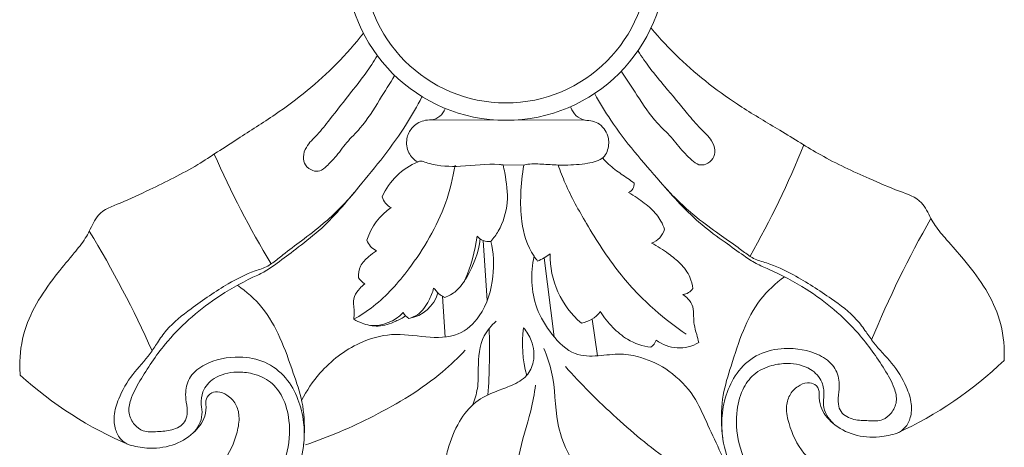
# Model space of a CAD drawing. Units: millimetres. Extents: x 574 to 2574, y 49 to 2049.
# Drawn here: x 1524 to 1606, y 1869 to 1905 of the extents above; entities that cross this region are included whole.
import ezdxf

# ---------------------------------------------------------------- set-up
doc = ezdxf.new("R2010")
doc.units = ezdxf.units.MM
doc.header["$MEASUREMENT"] = 0
doc.layers.get('0').update_dxf_attribs({"lineweight": 5})

# ---------------------------------------------------------------- blocks, each defined once
blk = doc.blocks.new('N-042_140_243')
for p, q in [((472.935, 892.836), (460.166, 892.853)), ((466.151, 889.099), (467.888, 889.093)), ((464.837, 877.805), (464.503, 882.795)), ((470.419, 874.772), (469.573, 881.348)), ((461.333, 874.749), (461.099, 878.151)), ((474.046, 873.187), (473.576, 876.239))]:
    blk.add_line(p, q)
for radius in [13.367, 11.916]:
    blk.add_circle((466.39, 906.187), radius)
for centre, radius, start, end in [((460, 894.222), 1.379, 276.88239, 341.59274), ((473.401, 894.483), 1.711, 200.36012, 256.27442), ((418.418, 920.26), 78.578, 330.43116, 337.95689), ((514.022, 921.548), 78.578, 203.66586, 211.19159), ((461.152, 884.247), 5.534, 112.23926, 156.60316), ((476.341, 887.496), 0.743, 292.34579, 6.65454), ((457.413, 886.797), 1.386, 194.74162, 244.75077), ((459.537, 881.391), 4.961, 123.17796, 163.01794), ((577.588, 841.372), 87.22, 150.25613, 157.66926), ((357.15, 838.184), 87.22, 23.95349, 31.36662), ((477.951, 884.23), 1.749, 289.87318, 343.78248), ((456.268, 883.341), 1.559, 198.75267, 244.3559), ((451.67, 884.584), 12.387, 335.40999, 353.47113), ((464.939, 883.954), 1.238, 218.95268, 279.12738), ((467.104, 885.606), 4.922, 293.09508, 307.26608), ((477.409, 881.522), 7.326, 178.70196, 229.85857), ((455.274, 880.389), 1.368, 210.64094, 241.72144), ((457.816, 879.291), 3.024, 279.03574, 343.5858), ((481.063, 879.392), 1.097, 275.2322, 326.95068), ((455.298, 879.194), 3.48, 266.35829, 316.46304), ((458.888, 877.346), 1.2, 207.26795, 240.18599), ((472.344, 878.289), 2.392, 278.22526, 323.56521), ((413.926, 873.591), 51.093, 355.88551, 2.09211), ((477.86, 874.188), 10.085, 172.44073, 195.14013), ((477.441, 875.129), 1.622, 310.51101, 336.99295), ((480.86, 877.05), 3.2, 232.99531, 300.58571), ((485.879, 895.713), 31.817, 294.44422, 313.95037), ((447.283, 895.1), 31.817, 227.67238, 247.17853)]:
    blk.add_arc(centre, radius, start, end)
for points, knots in [([(454.504, 900.088), (453.801, 899.2), (451.589, 896.679), (447.988, 893.781), (444.489, 891.591), (442.334, 890.194), (439.972, 888.639), (437.188, 887.286), (434.445, 885.99), (432.316, 885.222), (431.768, 883.82), (431.161, 882.738), (430.234, 881.6), (428.26, 879.267), (426.216, 876.208), (425.776, 873.081), (425.837, 871.831), (425.859, 871.578)], [0, 0, 0, 0, 4.36861, 12.908905, 17.695409, 20.298595, 22.813712, 28.608628, 32.109246, 34.769486, 36.745572, 37.615253, 39.578916, 42.36598, 49.472045, 53.317465, 54.298665, 54.298665, 54.298665, 54.298665]), ([(478.519, 900.494), (479.248, 899.627), (481.53, 897.17), (485.211, 894.374), (488.772, 892.285), (490.965, 890.949), (493.37, 889.461), (496.191, 888.188), (498.97, 886.97), (501.12, 886.263), (501.707, 884.877), (502.345, 883.813), (503.303, 882.701), (505.343, 880.424), (507.473, 877.425), (508.001, 874.312), (507.976, 873.061), (507.961, 872.807)], [0, 0, 0, 0, 4.36861, 12.908905, 17.695409, 20.298595, 22.813712, 28.608628, 32.109246, 34.769486, 36.745572, 37.615253, 39.578916, 42.36598, 49.472045, 53.317465, 54.298665, 54.298665, 54.298665, 54.298665]), ([(457.111, 896.577), (456.707, 895.889), (455.756, 894.411), (454.561, 892.414), (453.068, 891.015), (452.278, 889.831), (451.506, 889.082), (450.923, 888.533), (450.19, 888.588), (449.612, 889.034), (449.417, 889.824), (449.762, 890.778), (450.721, 891.654), (451.95, 893.228), (453.294, 894.944), (454.683, 896.686), (455.356, 897.722), (455.663, 898.225)], [0, 0, 0, 0, 3.077396, 6.795566, 8.892144, 10.936347, 12.213716, 13.111633, 13.846098, 14.838766, 15.731494, 16.792994, 18.578776, 20.667377, 24.502703, 26.985572, 29.259431, 29.259431, 29.259431, 29.259431]), ([(476.014, 896.911), (476.436, 896.234), (477.429, 894.784), (478.68, 892.822), (480.212, 891.466), (481.036, 890.305), (481.828, 889.577), (482.426, 889.045), (483.157, 889.121), (483.723, 889.584), (483.895, 890.378), (483.524, 891.322), (482.54, 892.17), (481.267, 893.709), (479.875, 895.386), (478.437, 897.089), (477.735, 898.105), (477.414, 898.599)], [0, 0, 0, 0, 3.077396, 6.795566, 8.892144, 10.936347, 12.213716, 13.111633, 13.846098, 14.838766, 15.731494, 16.792994, 18.578776, 20.667377, 24.502703, 26.985572, 29.259431, 29.259431, 29.259431, 29.259431]), ([(473.803, 895.039), (474.222, 894.287), (475.797, 891.654), (478.91, 888.112), (481.986, 884.586), (484.572, 882.729), (486.053, 881.672), (487.219, 880.869), (489.062, 880.107), (492.158, 878.474), (495.504, 875.664), (497.675, 872.61), (498.789, 870.724), (499.095, 869.382), (498.63, 868.416), (497.789, 867.71), (496.627, 867.793), (495.433, 867.793), (494.368, 868.295), (494.05, 869.274), (494.177, 870.109), (494.258, 871.171), (493.834, 872.416), (492.169, 873.598), (489.891, 873.958), (487.448, 873.461), (485.736, 872.058), (484.775, 870.185), (484.369, 868.303), (484.405, 866.226), (485.083, 863.826), (486.423, 861.439), (488.096, 859.179), (490.699, 857.52), (493.071, 856.683), (494.967, 856.334), (495.505, 855.776), (495.746, 855.288), (495.672, 854.882), (495.512, 854.799), (495.471, 854.783)], [0, 0, 0, 0, 3.318964, 11.805446, 18.162079, 21.258611, 23.778854, 25.363402, 26.832783, 31.364766, 38.708047, 43.474076, 45.734907, 47.17524, 48.538743, 49.656457, 51.193793, 52.76861, 54.385369, 55.229291, 56.546248, 57.610351, 59.332121, 61.319568, 65.155229, 67.9141, 70.709474, 73.355019, 75.900609, 78.063945, 81.308096, 85.39666, 88.588969, 92.03873, 97.072472, 98.358294, 99.250947, 99.939873, 100.434683, 100.604641, 100.604641, 100.604641, 100.604641]), ([(459.373, 894.769), (458.976, 894.005), (457.476, 891.328), (454.464, 887.7), (451.49, 884.088), (448.957, 882.159), (447.507, 881.06), (446.364, 880.224), (444.544, 879.411), (441.494, 877.691), (438.23, 874.787), (436.146, 871.672), (435.085, 869.756), (434.818, 868.406), (435.31, 867.453), (436.171, 866.771), (437.33, 866.887), (438.524, 866.921), (439.574, 867.453), (439.864, 868.44), (439.713, 869.272), (439.603, 870.331), (439.991, 871.587), (441.621, 872.816), (443.889, 873.24), (446.345, 872.813), (448.096, 871.458), (449.11, 869.614), (449.569, 867.744), (449.591, 865.667), (448.982, 863.248), (447.71, 860.825), (446.101, 858.518), (443.547, 856.786), (441.199, 855.882), (439.314, 855.48), (438.792, 854.907), (438.564, 854.412), (438.651, 854.008), (438.812, 853.929), (438.854, 853.915)], [0, 0, 0, 0, 3.318964, 11.805446, 18.162079, 21.258611, 23.778854, 25.363402, 26.832783, 31.364766, 38.708047, 43.474076, 45.734907, 47.17524, 48.538743, 49.656457, 51.193793, 52.76861, 54.385369, 55.229291, 56.546248, 57.610351, 59.332121, 61.319568, 65.155229, 67.9141, 70.709474, 73.355019, 75.900609, 78.063945, 81.308096, 85.39666, 88.588969, 92.03873, 97.072472, 98.358294, 99.250947, 99.939873, 100.434683, 100.604641, 100.604641, 100.604641, 100.604641]), ([(460.166, 892.853), (459.952, 892.863), (459.348, 892.807), (458.501, 892.293), (458.01, 891.244), (458.168, 890.099), (458.72, 889.541), (459.01, 889.35)], [16.417332, 16.417332, 16.417332, 16.417332, 17.242718, 18.725436, 19.988868, 21.518397, 22.858174, 22.858174, 22.858174, 22.858174]), ([(467.888, 889.093), (467.948, 889.106), (468.44, 889.206), (469.406, 889.18), (470.487, 889.093), (471.768, 889.081), (472.844, 889.147), (473.917, 889.376), (474.548, 889.666), (474.939, 890.378), (475.071, 891.433), (474.335, 892.62), (473.409, 892.823), (472.994, 892.821)], [34.344978, 34.344978, 34.344978, 34.344978, 34.579806, 36.278142, 38.030968, 38.775155, 41.216252, 42.15559, 43.028594, 43.771555, 45.178835, 46.967843, 48.565638, 48.565638, 48.565638, 48.565638]), ([(453.686, 876.23), (454.258, 876.552), (456.02, 877.694), (458.802, 880.875), (461.208, 884.895), (461.97, 888.016), (462.143, 889.093)], [0, 0, 0, 0, 2.532921, 8.047936, 16.129834, 20.338385, 20.338385, 20.338385, 20.338385]), ([(459.01, 889.35), (459.064, 889.385), (459.219, 889.454), (459.57, 889.362), (460.644, 888.99), (462.839, 888.912), (464.872, 889.244), (466.051, 889.111), (466.151, 889.099)], [22.858174, 22.858174, 22.858174, 22.858174, 23.107729, 23.478478, 24.199846, 27.544233, 31.719898, 32.111543, 32.111543, 32.111543, 32.111543]), ([(465.135, 882.732), (465.365, 882.997), (466.061, 883.961), (466.676, 885.958), (466.408, 887.849), (466.203, 888.877), (466.151, 889.099)], [30.799071, 30.799071, 30.799071, 30.799071, 32.152375, 35.365997, 38.533694, 39.412973, 39.412973, 39.412973, 39.412973]), ([(467.888, 889.093), (467.744, 888.291), (467.591, 886.72), (467.621, 884.123), (468.218, 882.175), (468.929, 881.21), (469.035, 881.078)], [0, 0, 0, 0, 3.141856, 6.061344, 10.0225, 10.675221, 10.675221, 10.675221, 10.675221]), ([(481.445, 874.987), (480.526, 875.601), (478.511, 877.15), (475.601, 880.19), (473.282, 883.874), (471.577, 886.888), (470.929, 888.58), (470.749, 889.094)], [0, 0, 0, 0, 4.263314, 9.776923, 16.128085, 21.004241, 23.104565, 23.104565, 23.104565, 23.104565]), ([(477.079, 887.582), (476.908, 887.715), (476.391, 888.115), (475.435, 888.691), (474.786, 889.319), (474.473, 889.654)], [58.444394, 58.444394, 58.444394, 58.444394, 59.280337, 60.963434, 62.734499, 62.734499, 62.734499, 62.734499]), ([(453.725, 886.8), (452.93, 885.874), (451.528, 884.445), (449.429, 882.849), (448.003, 881.795), (447.096, 881.053), (446.346, 880.534), (445.008, 880.161), (442.819, 879.036), (440.379, 877.338), (438.304, 875.739), (437.331, 874.337), (436.515, 873.018), (435.149, 871.672), (434.135, 869.891), (433.626, 868.296), (433.732, 867.086), (434.184, 866.193), (434.7, 865.873), (434.943, 865.774)], [0, 0, 0, 0, 4.708881, 7.67708, 10.16584, 11.545188, 12.202441, 13.66249, 16.839473, 21.651985, 25.159589, 26.813939, 28.203413, 31.133449, 34.141017, 36.03462, 37.486669, 38.727861, 39.73899, 39.73899, 39.73899, 39.73899]), ([(479.631, 883.742), (479.551, 883.977), (479.274, 884.612), (478.496, 885.521), (477.517, 886.241), (476.869, 886.663), (476.624, 886.809)], [51.571066, 51.571066, 51.571066, 51.571066, 52.529962, 54.223908, 56.105785, 57.206029, 57.206029, 57.206029, 57.206029]), ([(479.675, 887.234), (480.496, 886.331), (481.938, 884.942), (484.081, 883.406), (485.536, 882.392), (486.464, 881.677), (487.228, 881.18), (488.576, 880.844), (490.796, 879.782), (493.283, 878.153), (495.403, 876.614), (496.415, 875.24), (497.268, 873.945), (498.671, 872.638), (499.736, 870.887), (500.29, 869.307), (500.218, 868.094), (499.792, 867.189), (499.285, 866.853), (499.045, 866.748)], [0, 0, 0, 0, 4.708881, 7.67708, 10.16584, 11.545188, 12.202441, 13.66249, 16.839473, 21.651985, 25.159589, 26.813939, 28.203413, 31.133449, 34.141017, 36.03462, 37.486669, 38.727861, 39.73899, 39.73899, 39.73899, 39.73899]), ([(449.342, 869.459), (449.751, 870.277), (451.045, 872.216), (453.664, 874.235), (456.895, 875.169), (459.624, 874.714), (462.406, 874.644), (464.609, 876.731), (465.474, 879.609), (465.354, 881.782), (465.135, 882.732)], [0, 0, 0, 0, 3.529789, 8.890308, 12.411316, 16.113634, 19.587589, 22.550409, 27.039106, 30.799071, 30.799071, 30.799071, 30.799071]), ([(461.289, 878.052), (461.622, 878.183), (462.381, 878.603), (463.53, 880.257), (464.104, 881.817), (464.238, 882.941)], [5.946643, 5.946643, 5.946643, 5.946643, 7.328783, 9.20209, 13.566919, 13.566919, 13.566919, 13.566919]), ([(481.983, 878.793), (481.949, 879.114), (481.764, 879.901), (480.999, 880.886), (479.873, 881.797), (479.041, 882.327), (478.546, 882.585)], [42.620691, 42.620691, 42.620691, 42.620691, 43.866088, 45.670657, 47.300604, 49.455331, 49.455331, 49.455331, 49.455331]), ([(455.593, 881.936), (455.359, 881.799), (454.869, 881.422), (454.165, 880.732), (454.077, 880.017), (454.097, 879.692)], [13.09549, 13.09549, 13.09549, 13.09549, 14.14253, 15.492751, 16.746383, 16.746383, 16.746383, 16.746383]), ([(486.165, 861.74), (485.869, 862.203), (485.158, 863.379), (484.171, 865.387), (483.148, 867.624), (482.075, 870.038), (480.177, 871.97), (477.978, 873.053), (475.907, 873.435), (474.102, 873.133), (471.889, 873.16), (470.153, 874.957), (468.496, 877.605), (468.439, 880.085), (468.735, 881.488)], [33.310976, 33.310976, 33.310976, 33.310976, 35.434288, 38.605142, 41.930879, 44.938962, 48.737439, 52.08426, 54.270809, 56.712001, 59.17356, 62.386939, 65.69658, 71.227116, 71.227116, 71.227116, 71.227116]), ([(484.482, 866.333), (484.45, 866.595), (484.339, 867.787), (484.382, 869.847), (485.249, 872.539), (486.093, 875.269), (487.472, 877.92), (488.89, 879.24), (489.635, 879.778)], [0, 0, 0, 0, 1.019565, 4.619236, 7.835143, 11.875117, 15.659628, 19.20593, 19.20593, 19.20593, 19.20593]), ([(449.511, 865.771), (449.537, 866.034), (449.613, 867.229), (449.512, 869.287), (448.569, 871.954), (447.648, 874.658), (446.195, 877.27), (444.74, 878.549), (443.979, 879.065)], [0, 0, 0, 0, 1.019565, 4.619236, 7.835143, 11.875117, 15.659628, 19.20593, 19.20593, 19.20593, 19.20593]), ([(454.626, 879.185), (454.469, 879.07), (454.138, 878.76), (453.659, 878.157), (453.67, 877.422), (453.749, 876.792), (453.717, 876.429), (453.686, 876.23)], [17.700561, 17.700561, 17.700561, 17.700561, 18.44966, 19.459506, 20.541221, 21.147678, 21.925915, 21.925915, 21.925915, 21.925915]), ([(458.291, 876.305), (458.541, 876.37), (459.273, 876.66), (459.932, 877.663), (460.263, 878.469), (460.354, 878.827)], [0, 0, 0, 0, 0.994067, 2.948878, 4.371354, 4.371354, 4.371354, 4.371354]), ([(460.354, 878.827), (460.446, 878.751), (460.579, 878.63), (460.768, 878.348), (461.023, 878.191), (461.224, 878.082), (461.289, 878.052)], [4.371354, 4.371354, 4.371354, 4.371354, 4.832863, 5.058212, 5.672356, 5.946643, 5.946643, 5.946643, 5.946643]), ([(482.488, 874.296), (482.427, 874.522), (482.306, 875.026), (482.074, 875.745), (482.052, 876.524), (482.054, 877.297), (481.647, 877.913), (481.313, 878.2), (481.163, 878.299)], [35.742363, 35.742363, 35.742363, 35.742363, 36.647512, 37.743705, 38.631271, 39.650502, 40.655428, 41.347383, 41.347383, 41.347383, 41.347383]), ([(474.268, 876.869), (474.57, 876.397), (475.259, 875.553), (476.612, 874.377), (477.811, 873.993), (478.494, 873.896)], [23.084225, 23.084225, 23.084225, 23.084225, 25.24571, 27.260968, 29.92501, 29.92501, 29.92501, 29.92501]), ([(453.686, 876.23), (453.907, 876.106), (454.556, 875.817), (455.783, 875.534), (457.033, 875.966), (457.757, 876.346), (458.019, 876.519)], [21.925915, 21.925915, 21.925915, 21.925915, 22.906671, 24.666482, 26.618067, 27.829211, 27.829211, 27.829211, 27.829211]), ([(465.568, 876.07), (465.178, 875.721), (464.203, 874.584), (464.056, 872.482), (464.101, 870.537), (463.788, 869.532), (463.61, 869.092)], [0, 0, 0, 0, 2.020728, 5.563102, 7.722085, 9.55038, 9.55038, 9.55038, 9.55038]), ([(467.863, 875.515), (468.132, 875.203), (468.667, 874.329), (468.852, 872.832), (468.174, 871.38), (466.9, 870.706), (465.405, 870.181), (463.727, 869.41), (462.349, 867.624), (461.593, 865.744), (461.174, 863.711), (461.212, 862.096), (461.466, 860.463), (462.069, 858.262), (463.047, 856.105), (464.855, 854.047), (465.54, 852.871), (465.96, 852.027)], [0, 0, 0, 0, 1.586591, 3.886376, 5.503233, 7.443064, 9.207912, 11.693928, 14.394458, 17.662845, 19.45473, 22.369868, 23.83197, 25.821798, 31.174991, 32.733729, 36.370856, 36.370856, 36.370856, 36.370856]), ([(449.661, 865.764), (451.612, 866.414), (455.598, 868.147), (460.12, 870.836), (462.396, 873.026), (462.991, 873.655)], [0, 0, 0, 0, 7.930144, 16.739829, 20.079275, 20.079275, 20.079275, 20.079275]), ([(469.556, 873.801), (469.814, 873.161), (470.549, 871.156), (470.386, 867.351), (472.176, 863.554), (474.419, 861.739), (476.558, 860.45), (479.168, 859.577), (482.267, 860.059), (484.667, 860.483), (485.768, 861.345), (486.165, 861.74)], [0, 0, 0, 0, 2.662069, 8.143194, 14.435715, 17.941247, 19.131715, 24.087637, 28.073108, 31.151772, 33.310976, 33.310976, 33.310976, 33.310976]), ([(437.441, 853.453), (437.379, 853.517), (437.206, 853.738), (437.005, 854.301), (437.323, 855.236), (438.289, 856.229), (439.736, 856.797), (441.34, 857.296), (443.052, 857.914), (445.18, 859.375), (446.902, 861.846), (448.204, 864.783), (448.46, 867.516), (447.893, 869.651), (446.817, 871.116), (445.366, 871.745), (443.715, 871.904), (442.098, 871.547), (441.028, 870.352), (440.921, 869.202), (441.157, 867.985), (440.648, 867.137), (440.244, 866.715)], [0, 0, 0, 0, 0.343662, 1.080823, 2.191306, 3.927981, 6.28626, 8.079608, 10.432921, 13.276181, 17.879261, 21.839522, 25.586623, 28.207078, 30.211359, 32.37076, 34.064677, 36.598841, 38.440555, 39.801872, 40.906655, 43.159924, 43.159924, 43.159924, 43.159924]), ([(485.433, 861.839), (483.683, 862.45), (480.104, 864.083), (476.333, 867.331), (473.374, 870.094), (471.994, 871.575), (471.356, 872.296)], [0, 0, 0, 0, 7.150259, 14.981973, 19.063893, 22.779137, 22.779137, 22.779137, 22.779137]), ([(496.896, 854.361), (496.956, 854.427), (497.124, 854.653), (497.309, 855.221), (496.964, 856.146), (495.97, 857.112), (494.508, 857.639), (492.891, 858.093), (491.162, 858.662), (488.993, 860.061), (487.201, 862.483), (485.817, 865.382), (485.484, 868.106), (485.99, 870.257), (487.024, 871.752), (488.457, 872.421), (490.103, 872.627), (491.729, 872.316), (492.833, 871.152), (492.972, 870.005), (492.77, 868.782), (493.303, 867.949), (493.719, 867.538)], [0, 0, 0, 0, 0.343662, 1.080823, 2.191306, 3.927981, 6.28626, 8.079608, 10.432921, 13.276181, 17.879261, 21.839522, 25.586623, 28.207078, 30.211359, 32.37076, 34.064677, 36.598841, 38.440555, 39.801872, 40.906655, 43.159924, 43.159924, 43.159924, 43.159924]), ([(434.943, 865.774), (435.423, 865.624), (436.628, 865.401), (438.557, 865.599), (440.287, 866.585), (441.304, 867.895), (441.382, 868.912), (441.323, 869.559), (441.64, 870.077), (442.393, 870.268), (443.194, 869.91), (443.914, 869.212), (444.207, 868.054), (443.9, 866.347), (443.028, 864.361), (441.179, 862.752), (439.179, 861.634), (437.224, 860.885), (435.646, 859.997), (433.67, 858.697), (431.395, 857.668), (429.879, 856.348), (429.409, 855.911)], [68.225497, 68.225497, 68.225497, 68.225497, 70.168378, 72.914466, 75.501062, 77.694197, 78.959404, 79.335222, 80.184394, 81.021573, 82.105628, 83.422294, 84.770996, 86.509623, 90.045703, 92.886393, 95.79268, 98.862267, 100.941301, 102.759463, 107.989922, 110.465818, 110.465818, 110.465818, 110.465818]), ([(466.169, 853.183), (466.277, 853.793), (466.517, 855.234), (467.037, 857.837), (467.18, 861.131), (467.263, 864.915), (468.413, 868.036), (468.752, 870.033), (468.871, 870.747)], [0, 0, 0, 0, 2.390103, 5.63697, 10.219848, 15.104182, 20.116391, 22.909335, 22.909335, 22.909335, 22.909335]), ([(499.045, 866.748), (498.569, 866.584), (497.371, 866.328), (495.437, 866.471), (493.68, 867.407), (492.626, 868.688), (492.519, 869.702), (492.56, 870.35), (492.229, 870.86), (491.471, 871.029), (490.68, 870.649), (489.98, 869.93), (489.72, 868.764), (490.075, 867.067), (491.003, 865.107), (492.897, 863.551), (494.928, 862.49), (496.903, 861.796), (498.505, 860.954), (500.518, 859.71), (502.821, 858.746), (504.373, 857.47), (504.855, 857.046)], [39.73899, 39.73899, 39.73899, 39.73899, 41.68187, 44.427958, 47.014555, 49.20769, 50.472897, 50.848715, 51.697887, 52.535066, 53.61912, 54.935786, 56.284489, 58.023115, 61.559195, 64.399885, 67.306173, 70.375759, 72.454794, 74.272956, 79.503415, 81.979311, 81.979311, 81.979311, 81.979311])]:
    blk.add_open_spline(points, degree=3, knots=knots)

msp = doc.modelspace()

# ---------------------------------------------------------------- block references
msp.add_blockref('N-042_140_243', (1098.331, 1003.455))

doc.saveas('drawing.dxf')
